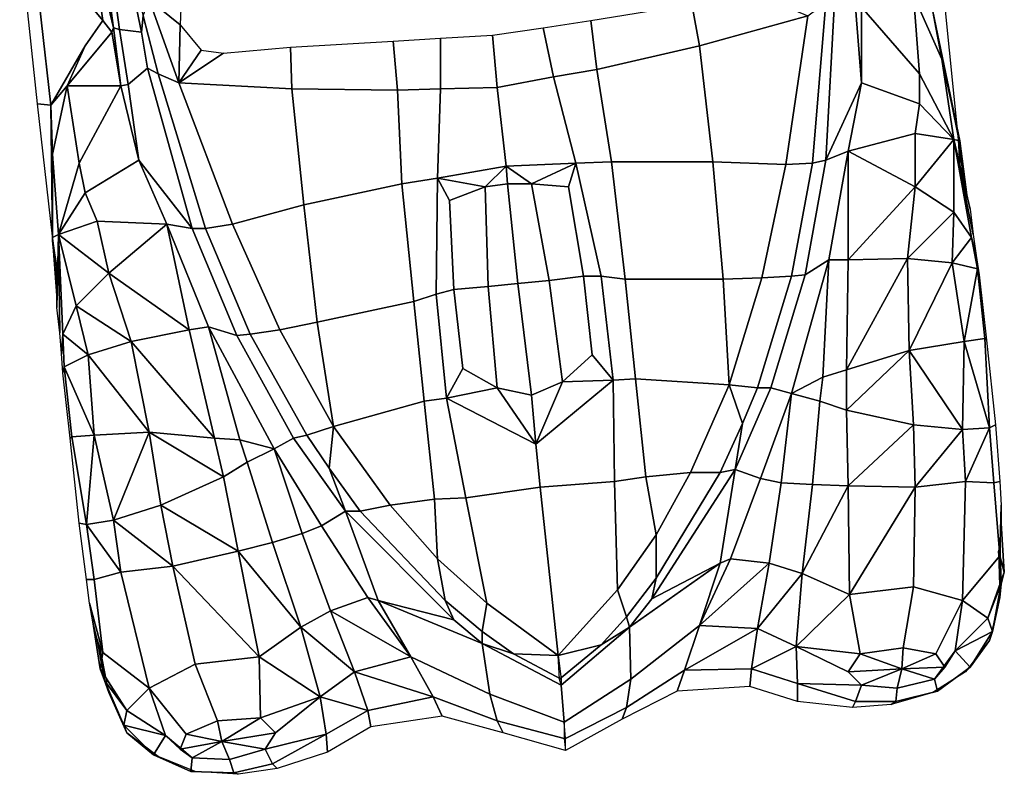
# Model space of a CAD drawing. Extents: x -3.8 to 3.7, y -7.4 to 7.4.
# Drawn here: x -2.9 to 3.7, y -7.4 to -2.3 of the extents above; entities that cross this region are included whole.
import ezdxf

# ---------------------------------------------------------------- set-up
doc = ezdxf.new("R2010")
doc.units = 0

msp = doc.modelspace()

# ---------------------------------------------------------------- linework, layer by layer
at = {"layer": '0main'}
for points in [[(-2.45, -1.66, -3.8), (-2.29, -2.34, -3.05), (-2.3, -2.37, -3.59), (-2.36, -2.29, -3.8)], [(-2.45, -1.66, -3.8), (-2.38, -1.68, -3.07), (-2.29, -2.34, -3.05)], [(-2.29, -2.34, -3.05), (-2.38, -1.68, -3.07), (-2.34, -1.68, -2.63), (-2.25, -2.35, -2.63)], [(-2.25, -2.35, -2.63), (-2.34, -1.68, -2.63), (-2.24, -1.7, -1.74), (-2.1, -2.37, -1.74)], [(-2.09, -2.26, -1.61), (-2.1, -2.37, -1.74), (-2.24, -1.7, -1.74)], [(-1.83, -2.04, -1.03), (-1.84, -2.32, -1.26), (-2.05, -2.15, -1.4)], [(-2.05, -2.15, -1.4), (-1.85, -2.71, -1.43), (-1.99, -2.65, -1.6), (-2.09, -2.26, -1.61)], [(-2.05, -2.15, -1.4), (-1.84, -2.32, -1.26), (-1.85, -2.71, -1.43)], [(1.65, -2.46, -1.37), (0.96, -2.62, -1.34), (0.92, -2.29, -1.29), (1.6, -2.18, -1.35)], [(2.38, -2.26, -1.46), (1.65, -2.46, -1.37), (1.6, -2.18, -1.35), (2.05, -2.12, -1.38)], [(2.41, -3.25, -1.64), (2.23, -3.26, -1.49), (2.38, -2.26, -1.46), (2.5, -2.17, -1.64)], [(2.5, -3.23, -1.77), (2.41, -3.25, -1.64), (2.5, -2.17, -1.64), (2.56, -2.12, -1.77)], [(2.74, -2.71, -2.67), (2.5, -3.23, -1.77), (2.56, -2.12, -1.77), (2.7, -2.2, -2.67)], [(3.09, -2.12, -3.56), (3.13, -2.65, -2.98), (2.74, -2.2, -3.08)], [(3.09, -2.12, -3.56), (3.13, -2.65, -2.98), (2.74, -2.2, -3.08)], [(3.09, -2.12, -3.56), (3.22, -2.23, -3.98), (3.28, -2.55, -3.6)], [(3.09, -2.12, -3.56), (3.28, -2.55, -3.6), (3.36, -3.09, -3.05), (3.13, -2.65, -2.98)], [(3.09, -2.12, -3.56), (3.28, -2.55, -3.6), (3.36, -3.09, -3.05), (3.13, -2.65, -2.98)], [(3.09, -2.12, -3.56), (3.22, -2.23, -3.98), (3.28, -2.55, -3.6)], [(2.74, -2.71, -2.67), (2.7, -2.2, -2.67), (2.74, -2.2, -3.08)], [(2.74, -2.71, -2.67), (2.74, -2.2, -3.08), (3.13, -2.65, -2.98), (3.13, -2.85, -2.79)], [(2.74, -2.71, -2.67), (2.74, -2.2, -3.08), (3.13, -2.65, -2.98), (3.13, -2.85, -2.79)], [(3.3, -2.2, -4.19), (3.39, -3.09, -4.19), (3.4, -3.12, -3.99), (3.22, -2.23, -3.98)], [(3.3, -2.2, -4.19), (3.39, -3.09, -4.19), (3.4, -3.12, -3.99), (3.22, -2.23, -3.98)], [(3.4, -3.1, -3.66), (3.28, -2.55, -3.6), (3.22, -2.23, -3.98)], [(3.22, -2.23, -3.98), (3.4, -3.12, -3.99), (3.4, -3.1, -3.66)], [(3.22, -2.23, -3.98), (3.4, -3.12, -3.99), (3.4, -3.1, -3.66)], [(3.4, -3.1, -3.66), (3.28, -2.55, -3.6), (3.22, -2.23, -3.98)], [(-2.36, -2.29, -3.8), (-2.3, -2.37, -3.59), (-2.6, -2.73, -3.52), (-2.48, -2.46, -3.85)], [(-2.36, -2.29, -3.8), (-2.3, -2.37, -3.59), (-2.6, -2.73, -3.52), (-2.48, -2.46, -3.85)], [(-2.1, -2.37, -1.74), (-2.09, -2.26, -1.61), (-1.99, -2.65, -1.6), (-2.06, -2.61, -1.73)], [(0.96, -2.62, -1.34), (0.67, -2.67, -1.34), (0.6, -2.34, -1.26), (0.92, -2.29, -1.29)], [(2.23, -3.26, -1.49), (1.74, -3.24, -1.4), (1.65, -2.46, -1.37), (2.38, -2.26, -1.46)], [(-2.24, -2.73, -3.04), (-2.6, -2.73, -3.52), (-2.3, -2.37, -3.59)], [(-2.24, -2.73, -3.04), (-2.6, -2.73, -3.52), (-2.3, -2.37, -3.59)], [(-2.3, -2.37, -3.59), (-2.29, -2.34, -3.05), (-2.24, -2.73, -3.04)], [(-2.24, -2.73, -3.04), (-2.29, -2.34, -3.05), (-2.25, -2.35, -2.63), (-2.19, -2.72, -2.63)], [(-2.1, -2.37, -1.74), (-2.06, -2.61, -1.73), (-2.19, -2.72, -2.63), (-2.25, -2.35, -2.63)], [(-1.84, -2.32, -1.26), (-1.7, -2.49, -1.36), (-1.85, -2.71, -1.43)], [(0.67, -2.67, -1.34), (0.29, -2.74, -1.33), (0.26, -2.39, -1.22), (0.6, -2.34, -1.26)], [(-1.1, -2.47, -1.33), (-0.41, -2.43, -1.28), (-0.38, -2.76, -1.33), (-1.09, -2.75, -1.35)], [(-0.41, -2.43, -1.28), (-0.09, -2.41, -1.25), (-0.09, -2.75, -1.33), (-0.38, -2.76, -1.33)], [(-0.09, -2.41, -1.25), (0.26, -2.39, -1.22), (0.29, -2.74, -1.33), (-0.09, -2.75, -1.33)], [(-2.48, -2.46, -3.85), (-2.6, -2.73, -3.52), (-2.71, -2.86, -3.93)], [(-2.48, -2.46, -3.85), (-2.6, -2.73, -3.52), (-2.71, -2.86, -3.93)], [(-1.55, -2.51, -1.35), (-1.1, -2.47, -1.33), (-1.09, -2.75, -1.35), (-1.85, -2.71, -1.43)], [(-1.85, -2.71, -1.43), (-1.7, -2.49, -1.36), (-1.55, -2.51, -1.35)], [(1.74, -3.24, -1.4), (1.06, -3.24, -1.37), (0.96, -2.62, -1.34), (1.65, -2.46, -1.37)], [(3.4, -3.1, -3.66), (3.36, -3.09, -3.05), (3.28, -2.55, -3.6)], [(3.4, -3.1, -3.66), (3.36, -3.09, -3.05), (3.28, -2.55, -3.6)], [(-2.19, -2.72, -2.63), (-2.06, -2.61, -1.73), (-1.76, -3.69, -1.74), (-2.12, -3.23, -2.63)], [(-2.06, -2.61, -1.73), (-1.99, -2.65, -1.6), (-1.67, -3.69, -1.61), (-1.76, -3.69, -1.74)], [(1.06, -3.24, -1.37), (0.82, -3.25, -1.37), (0.67, -2.67, -1.34), (0.96, -2.62, -1.34)], [(-1.99, -2.65, -1.6), (-1.85, -2.71, -1.43), (-1.49, -3.66, -1.46), (-1.67, -3.69, -1.61)], [(-1.85, -2.71, -1.43), (-1.09, -2.75, -1.35), (-1.01, -3.53, -1.38), (-1.49, -3.66, -1.46)], [(0.82, -3.25, -1.37), (0.35, -3.27, -1.37), (0.29, -2.74, -1.33), (0.67, -2.67, -1.34)], [(2.65, -3.17, -2.42), (2.5, -3.23, -1.77), (2.74, -2.71, -2.67)], [(2.65, -3.17, -2.42), (2.74, -2.71, -2.67), (3.13, -2.85, -2.79), (3.1, -3.05, -2.62)], [(2.65, -3.17, -2.42), (2.74, -2.71, -2.67), (3.13, -2.85, -2.79), (3.1, -3.05, -2.62)], [(3.13, -2.85, -2.79), (3.13, -2.65, -2.98), (3.36, -3.09, -3.05)], [(3.13, -2.85, -2.79), (3.13, -2.65, -2.98), (3.36, -3.09, -3.05)], [(-2.7, -3.19, -3.55), (-2.71, -2.86, -3.93), (-2.6, -2.73, -3.52)], [(-2.7, -3.19, -3.55), (-2.71, -2.86, -3.93), (-2.6, -2.73, -3.52)], [(-2.52, -3.25, -2.94), (-2.66, -3.73, -3), (-2.7, -3.19, -3.55), (-2.6, -2.73, -3.52)], [(-2.52, -3.25, -2.94), (-2.66, -3.73, -3), (-2.7, -3.19, -3.55), (-2.6, -2.73, -3.52)], [(-2.24, -2.73, -3.04), (-2.52, -3.25, -2.94), (-2.6, -2.73, -3.52)], [(-2.24, -2.73, -3.04), (-2.52, -3.25, -2.94), (-2.6, -2.73, -3.52)], [(-2.48, -3.45, -2.75), (-2.52, -3.25, -2.94), (-2.24, -2.73, -3.04), (-2.12, -3.23, -2.63)], [(-2.48, -3.45, -2.75), (-2.52, -3.25, -2.94), (-2.24, -2.73, -3.04), (-2.12, -3.23, -2.63)], [(-2.24, -2.73, -3.04), (-2.19, -2.72, -2.63), (-2.12, -3.23, -2.63)], [(-1.09, -2.75, -1.35), (-0.38, -2.76, -1.33), (-0.35, -3.39, -1.36), (-1.01, -3.53, -1.38)], [(-0.38, -2.76, -1.33), (-0.09, -2.75, -1.33), (-0.11, -3.35, -1.36), (-0.35, -3.39, -1.36)], [(-0.09, -2.75, -1.33), (0.29, -2.74, -1.33), (0.35, -3.27, -1.37), (-0.11, -3.35, -1.36)], [(-2.71, -2.86, -3.93), (-2.7, -3.77, -3.94), (-2.7, -3.74, -4.14), (-2.8, -2.85, -4.14)], [(-2.71, -2.86, -3.93), (-2.7, -3.77, -3.94), (-2.7, -3.74, -4.14), (-2.8, -2.85, -4.14)], [(-2.71, -2.86, -3.93), (-2.7, -3.19, -3.55), (-2.7, -3.75, -3.61)], [(-2.7, -3.75, -3.61), (-2.7, -3.77, -3.94), (-2.71, -2.86, -3.93)], [(-2.7, -3.75, -3.61), (-2.7, -3.77, -3.94), (-2.71, -2.86, -3.93)], [(-2.71, -2.86, -3.93), (-2.7, -3.19, -3.55), (-2.7, -3.75, -3.61)], [(3.1, -3.05, -2.62), (3.13, -2.85, -2.79), (3.36, -3.09, -3.05)], [(3.1, -3.05, -2.62), (3.13, -2.85, -2.79), (3.36, -3.09, -3.05)], [(3.1, -3.41, -2.43), (2.65, -3.17, -2.42), (3.1, -3.05, -2.62)], [(3.1, -3.41, -2.43), (2.65, -3.17, -2.42), (3.1, -3.05, -2.62)], [(3.1, -3.41, -2.43), (3.1, -3.05, -2.62), (3.36, -3.09, -3.05)], [(3.1, -3.41, -2.43), (3.1, -3.05, -2.62), (3.36, -3.09, -3.05)], [(3.36, -3.09, -3.05), (3.36, -3.58, -2.59), (3.1, -3.41, -2.43)], [(3.36, -3.09, -3.05), (3.36, -3.58, -2.59), (3.1, -3.41, -2.43)], [(3.36, -3.09, -3.05), (3.4, -3.1, -3.66), (3.45, -3.48, -3.7), (3.47, -3.56, -3.49)], [(3.48, -3.75, -2.87), (3.36, -3.58, -2.59), (3.36, -3.09, -3.05)], [(3.48, -3.75, -2.87), (3.36, -3.09, -3.05), (3.49, -3.73, -3.23), (3.51, -3.87, -3.08)], [(3.36, -3.09, -3.05), (3.47, -3.56, -3.49), (3.49, -3.73, -3.23)], [(3.48, -3.75, -2.87), (3.36, -3.09, -3.05), (3.49, -3.73, -3.23), (3.51, -3.87, -3.08)], [(3.36, -3.09, -3.05), (3.47, -3.56, -3.49), (3.49, -3.73, -3.23)], [(3.36, -3.09, -3.05), (3.4, -3.1, -3.66), (3.45, -3.48, -3.7), (3.47, -3.56, -3.49)], [(3.48, -3.75, -2.87), (3.36, -3.58, -2.59), (3.36, -3.09, -3.05)], [(3.39, -3.09, -4.19), (3.4, -3.3, -4.16), (3.4, -3.12, -3.99)], [(3.39, -3.09, -4.19), (3.4, -3.3, -4.16), (3.4, -3.12, -3.99)], [(3.4, -3.1, -3.66), (3.4, -3.12, -3.99), (3.43, -3.42, -4.01), (3.45, -3.48, -3.7)], [(3.4, -3.1, -3.66), (3.4, -3.12, -3.99), (3.43, -3.42, -4.01), (3.45, -3.48, -3.7)], [(2.52, -3.9, -2.18), (2.36, -4, -1.78), (2.5, -3.23, -1.77), (2.65, -3.17, -2.42)], [(2.65, -3.9, -2.18), (2.52, -3.9, -2.18), (2.65, -3.17, -2.42)], [(2.65, -3.9, -2.18), (2.52, -3.9, -2.18), (2.65, -3.17, -2.42)], [(2.65, -3.17, -2.42), (3.1, -3.41, -2.43), (2.65, -3.9, -2.18)], [(2.65, -3.17, -2.42), (3.1, -3.41, -2.43), (2.65, -3.9, -2.18)], [(3.4, -3.12, -3.99), (3.4, -3.3, -4.16), (3.43, -3.42, -4.01)], [(3.4, -3.12, -3.99), (3.4, -3.3, -4.16), (3.43, -3.42, -4.01)], [(-2.7, -3.19, -3.55), (-2.66, -3.73, -3), (-2.7, -3.75, -3.61)], [(-2.7, -3.19, -3.55), (-2.66, -3.73, -3), (-2.7, -3.75, -3.61)], [(-2.4, -3.64, -2.58), (-2.48, -3.45, -2.75), (-2.12, -3.23, -2.63), (-1.93, -3.66, -2.38)], [(-2.4, -3.64, -2.58), (-2.48, -3.45, -2.75), (-2.12, -3.23, -2.63), (-1.93, -3.66, -2.38)], [(-2.12, -3.23, -2.63), (-1.76, -3.69, -1.74), (-1.93, -3.66, -2.38)], [(1.15, -4.03, -1.41), (0.99, -4.01, -1.4), (0.82, -3.25, -1.37), (1.06, -3.24, -1.37)], [(1.81, -4.03, -1.44), (1.15, -4.03, -1.41), (1.06, -3.24, -1.37), (1.74, -3.24, -1.4)], [(2.07, -4.02, -1.52), (1.81, -4.03, -1.44), (1.74, -3.24, -1.4), (2.23, -3.26, -1.49)], [(2.36, -4, -1.78), (2.27, -4.01, -1.65), (2.41, -3.25, -1.64), (2.5, -3.23, -1.77)], [(-2.66, -3.73, -3), (-2.52, -3.25, -2.94), (-2.48, -3.45, -2.75)], [(-2.66, -3.73, -3), (-2.52, -3.25, -2.94), (-2.48, -3.45, -2.75)], [(2.27, -4.01, -1.65), (2.07, -4.02, -1.52), (2.23, -3.26, -1.49), (2.41, -3.25, -1.64)], [(-0.35, -3.39, -1.36), (-0.11, -3.35, -1.36), (-0.12, -4.13, -1.39), (-0.27, -4.18, -1.4)], [(-1.01, -3.53, -1.38), (-0.35, -3.39, -1.36), (-0.27, -4.18, -1.4), (-0.92, -4.32, -1.42)], [(2.65, -3.9, -2.18), (3.1, -3.41, -2.43), (3.05, -3.89, -2.23)], [(2.65, -3.9, -2.18), (3.1, -3.41, -2.43), (3.05, -3.89, -2.23)], [(3.05, -3.89, -2.23), (3.1, -3.41, -2.43), (3.36, -3.58, -2.59)], [(3.05, -3.89, -2.23), (3.1, -3.41, -2.43), (3.36, -3.58, -2.59)], [(-2.66, -3.73, -3), (-2.48, -3.45, -2.75), (-2.4, -3.64, -2.58)], [(-2.66, -3.73, -3), (-2.48, -3.45, -2.75), (-2.4, -3.64, -2.58)], [(-1.49, -3.66, -1.46), (-1.01, -3.53, -1.38), (-0.92, -4.32, -1.42), (-1.17, -4.37, -1.49)], [(-2.66, -3.73, -3), (-2.4, -3.64, -2.58), (-2.32, -3.99, -2.39)], [(-2.66, -3.73, -3), (-2.4, -3.64, -2.58), (-2.32, -3.99, -2.39)], [(-2.4, -3.64, -2.58), (-1.93, -3.66, -2.38), (-2.32, -3.99, -2.39)], [(-2.4, -3.64, -2.58), (-1.93, -3.66, -2.38), (-2.32, -3.99, -2.39)], [(3.35, -3.92, -2.47), (3.05, -3.89, -2.23), (3.36, -3.58, -2.59)], [(3.35, -3.92, -2.47), (3.05, -3.89, -2.23), (3.36, -3.58, -2.59)], [(3.36, -3.58, -2.59), (3.48, -3.75, -2.87), (3.35, -3.92, -2.47)], [(3.36, -3.58, -2.59), (3.48, -3.75, -2.87), (3.35, -3.92, -2.47)], [(-1.78, -4.37, -2.15), (-2.32, -3.99, -2.39), (-1.93, -3.66, -2.38)], [(-1.78, -4.37, -2.15), (-2.32, -3.99, -2.39), (-1.93, -3.66, -2.38)], [(-1.93, -3.66, -2.38), (-1.76, -3.69, -1.74), (-1.46, -4.41, -1.75), (-1.65, -4.35, -2.15)], [(-1.93, -3.66, -2.38), (-1.65, -4.35, -2.15), (-1.78, -4.37, -2.15)], [(-1.93, -3.66, -2.38), (-1.65, -4.35, -2.15), (-1.78, -4.37, -2.15)], [(-1.76, -3.69, -1.74), (-1.67, -3.69, -1.61), (-1.37, -4.4, -1.62), (-1.46, -4.41, -1.75)], [(-1.67, -3.69, -1.61), (-1.49, -3.66, -1.46), (-1.17, -4.37, -1.49), (-1.37, -4.4, -1.62)], [(-2.67, -4.22, -3.44), (-2.67, -4.14, -3.65), (-2.7, -3.75, -3.61), (-2.66, -3.73, -3)], [(-2.67, -4.22, -3.44), (-2.67, -4.14, -3.65), (-2.7, -3.75, -3.61), (-2.66, -3.73, -3)], [(-2.7, -3.77, -3.94), (-2.67, -3.95, -4.11), (-2.7, -3.74, -4.14)], [(-2.7, -3.77, -3.94), (-2.67, -3.95, -4.11), (-2.7, -3.74, -4.14)], [(-2.67, -4.14, -3.65), (-2.67, -4.07, -3.96), (-2.7, -3.77, -3.94), (-2.7, -3.75, -3.61)], [(-2.67, -4.14, -3.65), (-2.67, -4.07, -3.96), (-2.7, -3.77, -3.94), (-2.7, -3.75, -3.61)], [(-2.67, -4.07, -3.96), (-2.67, -3.95, -4.11), (-2.7, -3.77, -3.94)], [(-2.67, -4.07, -3.96), (-2.67, -3.95, -4.11), (-2.7, -3.77, -3.94)], [(-2.65, -4.39, -3.18), (-2.67, -4.22, -3.44), (-2.66, -3.73, -3)], [(-2.65, -4.39, -3.18), (-2.67, -4.22, -3.44), (-2.66, -3.73, -3)], [(-2.32, -3.99, -2.39), (-2.54, -4.21, -2.54), (-2.66, -3.73, -3)], [(-2.66, -3.73, -3), (-2.54, -4.21, -2.54), (-2.63, -4.4, -2.82)], [(-2.64, -4.53, -3.03), (-2.65, -4.39, -3.18), (-2.66, -3.73, -3), (-2.63, -4.4, -2.82)], [(-2.64, -4.53, -3.03), (-2.65, -4.39, -3.18), (-2.66, -3.73, -3), (-2.63, -4.4, -2.82)], [(-2.66, -3.73, -3), (-2.54, -4.21, -2.54), (-2.63, -4.4, -2.82)], [(-2.32, -3.99, -2.39), (-2.54, -4.21, -2.54), (-2.66, -3.73, -3)], [(3.35, -3.92, -2.47), (3.48, -3.75, -2.87), (3.52, -3.96, -2.82)], [(3.35, -3.92, -2.47), (3.48, -3.75, -2.87), (3.52, -3.96, -2.82)], [(3.52, -3.96, -2.82), (3.48, -3.75, -2.87), (3.51, -3.87, -3.08), (3.53, -4, -2.99)], [(3.52, -3.96, -2.82), (3.48, -3.75, -2.87), (3.51, -3.87, -3.08), (3.53, -4, -2.99)], [(2.27, -4.8, -2.13), (2.13, -4.76, -1.81), (2.36, -4, -1.78), (2.52, -3.9, -2.18)], [(2.52, -3.9, -2.18), (2.48, -4.69, -2.12), (2.27, -4.8, -2.13)], [(2.64, -4.64, -2.09), (2.48, -4.69, -2.12), (2.52, -3.9, -2.18), (2.65, -3.9, -2.18)], [(2.64, -4.64, -2.09), (2.48, -4.69, -2.12), (2.52, -3.9, -2.18), (2.65, -3.9, -2.18)], [(3.05, -3.89, -2.23), (2.64, -4.64, -2.09), (2.65, -3.9, -2.18)], [(3.06, -4.51, -2.14), (2.64, -4.64, -2.09), (3.05, -3.89, -2.23)], [(3.05, -3.89, -2.23), (2.64, -4.64, -2.09), (2.65, -3.9, -2.18)], [(3.06, -4.51, -2.14), (2.64, -4.64, -2.09), (3.05, -3.89, -2.23)], [(3.05, -3.89, -2.23), (3.35, -3.92, -2.47), (3.06, -4.51, -2.14)], [(3.05, -3.89, -2.23), (3.35, -3.92, -2.47), (3.06, -4.51, -2.14)], [(3.35, -3.92, -2.47), (3.43, -4.45, -2.43), (3.06, -4.51, -2.14)], [(3.35, -3.92, -2.47), (3.43, -4.45, -2.43), (3.06, -4.51, -2.14)], [(3.43, -4.45, -2.43), (3.35, -3.92, -2.47), (3.52, -3.96, -2.82)], [(3.43, -4.45, -2.43), (3.35, -3.92, -2.47), (3.52, -3.96, -2.82)], [(3.52, -3.96, -2.82), (3.57, -4.43, -2.73), (3.43, -4.45, -2.43)], [(3.52, -3.96, -2.82), (3.57, -4.43, -2.73), (3.43, -4.45, -2.43)], [(3.53, -4, -2.99), (3.58, -4.44, -2.83), (3.57, -4.43, -2.73), (3.52, -3.96, -2.82)], [(3.53, -4, -2.99), (3.58, -4.44, -2.83), (3.57, -4.43, -2.73), (3.52, -3.96, -2.82)], [(-2.54, -4.21, -2.54), (-2.32, -3.99, -2.39), (-2.17, -4.45, -2.19)], [(-2.54, -4.21, -2.54), (-2.32, -3.99, -2.39), (-2.17, -4.45, -2.19)], [(-2.17, -4.45, -2.19), (-2.32, -3.99, -2.39), (-1.78, -4.37, -2.15)], [(-2.17, -4.45, -2.19), (-2.32, -3.99, -2.39), (-1.78, -4.37, -2.15)], [(1.22, -4.7, -1.46), (1.07, -4.71, -1.47), (0.99, -4.01, -1.4), (1.15, -4.03, -1.41)], [(1.85, -4.74, -1.55), (1.22, -4.7, -1.46), (1.15, -4.03, -1.41), (1.81, -4.03, -1.44)], [(1.85, -4.74, -1.55), (1.81, -4.03, -1.44), (2.07, -4.02, -1.52)], [(2.04, -4.76, -1.67), (1.85, -4.74, -1.55), (2.07, -4.02, -1.52), (2.27, -4.01, -1.65)], [(2.13, -4.76, -1.81), (2.04, -4.76, -1.67), (2.27, -4.01, -1.65), (2.36, -4, -1.78)], [(-0.27, -4.18, -1.4), (-0.12, -4.13, -1.39), (-0.05, -4.83, -1.46), (-0.2, -4.85, -1.45)], [(-2.46, -4.54, -2.42), (-2.63, -4.4, -2.82), (-2.54, -4.21, -2.54)], [(-2.46, -4.54, -2.42), (-2.63, -4.4, -2.82), (-2.54, -4.21, -2.54)], [(-2.54, -4.21, -2.54), (-2.17, -4.45, -2.19), (-2.46, -4.54, -2.42)], [(-2.54, -4.21, -2.54), (-2.17, -4.45, -2.19), (-2.46, -4.54, -2.42)], [(-0.92, -4.32, -1.42), (-0.27, -4.18, -1.4), (-0.2, -4.85, -1.45), (-0.81, -5.02, -1.53)], [(-1.78, -4.37, -2.15), (-1.65, -4.35, -2.15), (-1.44, -5.11, -2.09), (-1.61, -5.1, -2.06)], [(-1.78, -4.37, -2.15), (-1.65, -4.35, -2.15), (-1.44, -5.11, -2.09), (-1.61, -5.1, -2.06)], [(-1.65, -4.35, -2.15), (-1.46, -4.41, -1.75), (-1.08, -5.1, -1.78), (-1.21, -5.17, -2.1)], [(-1.21, -5.17, -2.1), (-1.44, -5.11, -2.09), (-1.65, -4.35, -2.15)], [(-1.17, -4.37, -1.49), (-0.92, -4.32, -1.42), (-0.81, -5.02, -1.53)], [(-2.63, -4.66, -2.94), (-2.64, -4.53, -3.03), (-2.63, -4.4, -2.82), (-2.62, -4.62, -2.77)], [(-2.63, -4.66, -2.94), (-2.64, -4.53, -3.03), (-2.63, -4.4, -2.82), (-2.62, -4.62, -2.77)], [(-2.62, -4.62, -2.77), (-2.63, -4.4, -2.82), (-2.46, -4.54, -2.42)], [(-2.62, -4.62, -2.77), (-2.63, -4.4, -2.82), (-2.46, -4.54, -2.42)], [(-1.78, -4.37, -2.15), (-1.61, -5.1, -2.06), (-2.17, -4.45, -2.19)], [(-1.78, -4.37, -2.15), (-1.61, -5.1, -2.06), (-2.17, -4.45, -2.19)], [(-1.46, -4.41, -1.75), (-1.37, -4.4, -1.62), (-0.99, -5.08, -1.65), (-1.08, -5.1, -1.78)], [(-1.37, -4.4, -1.62), (-1.17, -4.37, -1.49), (-0.81, -5.02, -1.53), (-0.99, -5.08, -1.65)], [(3.43, -4.45, -2.43), (3.57, -4.43, -2.73), (3.6, -5.03, -2.7)], [(3.43, -4.45, -2.43), (3.57, -4.43, -2.73), (3.6, -5.03, -2.7)], [(3.6, -5.03, -2.7), (3.57, -4.43, -2.73), (3.58, -4.44, -2.83), (3.64, -5.01, -2.92)], [(3.6, -5.03, -2.7), (3.57, -4.43, -2.73), (3.58, -4.44, -2.83), (3.64, -5.01, -2.92)], [(-2.05, -5.06, -2.1), (-2.46, -4.54, -2.42), (-2.17, -4.45, -2.19)], [(-2.05, -5.06, -2.1), (-2.46, -4.54, -2.42), (-2.17, -4.45, -2.19)], [(-2.17, -4.45, -2.19), (-1.61, -5.1, -2.06), (-2.05, -5.06, -2.1)], [(-2.17, -4.45, -2.19), (-1.61, -5.1, -2.06), (-2.05, -5.06, -2.1)], [(3.42, -5.04, -2.39), (3.06, -4.51, -2.14), (3.43, -4.45, -2.43)], [(3.42, -5.04, -2.39), (3.06, -4.51, -2.14), (3.43, -4.45, -2.43)], [(3.6, -5.03, -2.7), (3.42, -5.04, -2.39), (3.43, -4.45, -2.43)], [(3.6, -5.03, -2.7), (3.42, -5.04, -2.39), (3.43, -4.45, -2.43)], [(-2.62, -4.62, -2.77), (-2.46, -4.54, -2.42), (-2.42, -5.08, -2.38)], [(-2.62, -4.62, -2.77), (-2.46, -4.54, -2.42), (-2.42, -5.08, -2.38)], [(-2.05, -5.06, -2.1), (-2.42, -5.08, -2.38), (-2.46, -4.54, -2.42)], [(-2.05, -5.06, -2.1), (-2.42, -5.08, -2.38), (-2.46, -4.54, -2.42)], [(2.64, -4.64, -2.09), (3.06, -4.51, -2.14), (2.64, -4.91, -2.1)], [(2.64, -4.64, -2.09), (3.06, -4.51, -2.14), (2.64, -4.91, -2.1)], [(2.64, -4.91, -2.1), (3.06, -4.51, -2.14), (3.09, -5.01, -2.16)], [(2.64, -4.91, -2.1), (3.06, -4.51, -2.14), (3.09, -5.01, -2.16)], [(3.09, -5.01, -2.16), (3.06, -4.51, -2.14), (3.42, -5.04, -2.39)], [(3.09, -5.01, -2.16), (3.06, -4.51, -2.14), (3.42, -5.04, -2.39)], [(-2.62, -4.62, -2.77), (-2.57, -5.09, -2.68), (-2.58, -5.1, -2.78), (-2.63, -4.66, -2.94)], [(-2.62, -4.62, -2.77), (-2.57, -5.09, -2.68), (-2.58, -5.1, -2.78), (-2.63, -4.66, -2.94)], [(-2.42, -5.08, -2.38), (-2.57, -5.09, -2.68), (-2.62, -4.62, -2.77)], [(-2.42, -5.08, -2.38), (-2.57, -5.09, -2.68), (-2.62, -4.62, -2.77)], [(1.29, -5.36, -1.54), (1.08, -5.39, -1.53), (1.07, -4.71, -1.47), (1.22, -4.7, -1.46)], [(1.59, -5.33, -1.59), (1.29, -5.36, -1.54), (1.22, -4.7, -1.46), (1.85, -4.74, -1.55)], [(2.27, -4.8, -2.13), (2.48, -4.69, -2.12), (2.46, -4.85, -2.13)], [(2.64, -4.91, -2.1), (2.46, -4.85, -2.13), (2.48, -4.69, -2.12), (2.64, -4.64, -2.09)], [(2.64, -4.91, -2.1), (2.46, -4.85, -2.13), (2.48, -4.69, -2.12), (2.64, -4.64, -2.09)], [(1.08, -5.39, -1.53), (0.58, -5.43, -1.5), (0.55, -5.14, -1.48), (1.07, -4.71, -1.47)], [(1.79, -5.33, -1.7), (1.59, -5.33, -1.59), (1.85, -4.74, -1.55), (1.94, -5, -1.68)], [(1.94, -5, -1.68), (1.85, -4.74, -1.55), (2.04, -4.76, -1.67)], [(1.89, -5.31, -1.83), (1.94, -5, -1.68), (2.04, -4.76, -1.67), (2.13, -4.76, -1.81)], [(2.06, -5.37, -2.24), (1.89, -5.31, -1.83), (2.13, -4.76, -1.81), (2.27, -4.8, -2.13)], [(-0.2, -4.85, -1.45), (-0.05, -4.83, -1.46), (0.08, -5.5, -1.52), (-0.13, -5.51, -1.53)], [(-0.05, -4.83, -1.46), (0.55, -5.14, -1.48), (0.58, -5.43, -1.5), (0.08, -5.5, -1.52)], [(2.2, -5.4, -2.27), (2.06, -5.37, -2.24), (2.27, -4.8, -2.13)], [(2.46, -4.85, -2.13), (2.41, -5.41, -2.23), (2.2, -5.4, -2.27), (2.27, -4.8, -2.13)], [(-0.81, -5.02, -1.53), (-0.2, -4.85, -1.45), (-0.13, -5.51, -1.53), (-0.43, -5.55, -1.57)], [(2.65, -5.42, -2.16), (2.41, -5.41, -2.23), (2.46, -4.85, -2.13), (2.64, -4.91, -2.1)], [(2.65, -5.42, -2.16), (2.41, -5.41, -2.23), (2.46, -4.85, -2.13), (2.64, -4.91, -2.1)], [(2.65, -5.42, -2.16), (2.64, -4.91, -2.1), (3.09, -5.01, -2.16)], [(2.65, -5.42, -2.16), (2.64, -4.91, -2.1), (3.09, -5.01, -2.16)], [(-0.99, -5.08, -1.65), (-0.81, -5.02, -1.53), (-0.84, -5.3, -1.66)], [(-0.84, -5.3, -1.66), (-0.81, -5.02, -1.53), (-0.43, -5.55, -1.57), (-0.63, -5.59, -1.68)], [(1.89, -5.31, -1.83), (1.79, -5.33, -1.7), (1.94, -5, -1.68)], [(3.09, -5.01, -2.16), (3.1, -5.43, -2.21), (2.65, -5.42, -2.16)], [(3.09, -5.01, -2.16), (3.1, -5.43, -2.21), (2.65, -5.42, -2.16)], [(3.42, -5.04, -2.39), (3.1, -5.43, -2.21), (3.09, -5.01, -2.16)], [(3.42, -5.04, -2.39), (3.1, -5.43, -2.21), (3.09, -5.01, -2.16)], [(3.44, -5.39, -2.43), (3.42, -5.04, -2.39), (3.6, -5.03, -2.7)], [(3.44, -5.39, -2.43), (3.42, -5.04, -2.39), (3.6, -5.03, -2.7)], [(3.6, -5.03, -2.7), (3.63, -5.4, -2.74), (3.44, -5.39, -2.43)], [(3.6, -5.03, -2.7), (3.63, -5.4, -2.74), (3.44, -5.39, -2.43)], [(3.64, -5.01, -2.92), (3.67, -5.39, -3.19), (3.63, -5.4, -2.74), (3.6, -5.03, -2.7)], [(3.64, -5.01, -2.92), (3.67, -5.39, -3.19), (3.63, -5.4, -2.74), (3.6, -5.03, -2.7)], [(-2.52, -5.67, -2.87), (-2.58, -5.1, -2.78), (-2.57, -5.09, -2.68), (-2.47, -5.68, -2.65)], [(-2.52, -5.67, -2.87), (-2.58, -5.1, -2.78), (-2.57, -5.09, -2.68), (-2.47, -5.68, -2.65)], [(-2.47, -5.68, -2.65), (-2.57, -5.09, -2.68), (-2.42, -5.08, -2.38)], [(-2.47, -5.68, -2.65), (-2.57, -5.09, -2.68), (-2.42, -5.08, -2.38)], [(-2.42, -5.08, -2.38), (-2.29, -5.65, -2.35), (-2.47, -5.68, -2.65)], [(-2.42, -5.08, -2.38), (-2.29, -5.65, -2.35), (-2.47, -5.68, -2.65)], [(-2.42, -5.08, -2.38), (-2.05, -5.06, -2.1), (-2.29, -5.65, -2.35)], [(-2.42, -5.08, -2.38), (-2.05, -5.06, -2.1), (-2.29, -5.65, -2.35)], [(-2.29, -5.65, -2.35), (-2.05, -5.06, -2.1), (-1.97, -5.55, -2.12)], [(-2.29, -5.65, -2.35), (-2.05, -5.06, -2.1), (-1.97, -5.55, -2.12)], [(-1.55, -5.36, -2.07), (-2.05, -5.06, -2.1), (-1.61, -5.1, -2.06)], [(-1.55, -5.36, -2.07), (-2.05, -5.06, -2.1), (-1.61, -5.1, -2.06)], [(-1.97, -5.55, -2.12), (-2.05, -5.06, -2.1), (-1.55, -5.36, -2.07)], [(-1.97, -5.55, -2.12), (-2.05, -5.06, -2.1), (-1.55, -5.36, -2.07)], [(-1.08, -5.1, -1.78), (-0.99, -5.08, -1.65), (-0.84, -5.3, -1.66), (-0.73, -5.59, -1.81)], [(3.44, -5.39, -2.43), (3.1, -5.43, -2.21), (3.42, -5.04, -2.39)], [(3.44, -5.39, -2.43), (3.1, -5.43, -2.21), (3.42, -5.04, -2.39)], [(-1.61, -5.1, -2.06), (-1.44, -5.11, -2.09), (-1.39, -5.26, -2.1), (-1.55, -5.36, -2.07)], [(-1.61, -5.1, -2.06), (-1.44, -5.11, -2.09), (-1.39, -5.26, -2.1), (-1.55, -5.36, -2.07)], [(-1.39, -5.26, -2.1), (-1.44, -5.11, -2.09), (-1.21, -5.17, -2.1)], [(-1.21, -5.17, -2.1), (-1.08, -5.1, -1.78), (-0.73, -5.59, -1.81), (-0.89, -5.69, -2.22)], [(-1.21, -5.17, -2.1), (-1.02, -5.74, -2.24), (-1.22, -5.8, -2.2), (-1.39, -5.26, -2.1)], [(-1.21, -5.17, -2.1), (-0.89, -5.69, -2.22), (-1.02, -5.74, -2.24)], [(-1.55, -5.36, -2.07), (-1.39, -5.26, -2.1), (-1.22, -5.8, -2.2), (-1.45, -5.86, -2.13)], [(-1.55, -5.36, -2.07), (-1.39, -5.26, -2.1), (-1.22, -5.8, -2.2), (-1.45, -5.86, -2.13)], [(-1.97, -5.55, -2.12), (-1.55, -5.36, -2.07), (-1.45, -5.86, -2.13)], [(-1.97, -5.55, -2.12), (-1.55, -5.36, -2.07), (-1.45, -5.86, -2.13)], [(-0.84, -5.3, -1.66), (-0.63, -5.59, -1.68), (-0.73, -5.59, -1.81)], [(1.36, -5.75, -1.62), (1.1, -6.12, -1.66), (1.08, -5.39, -1.53), (1.29, -5.36, -1.54)], [(1.36, -5.75, -1.62), (1.29, -5.36, -1.54), (1.59, -5.33, -1.59)], [(1.33, -6.18, -1.89), (1.36, -6.04, -1.77), (1.79, -5.33, -1.7), (1.89, -5.31, -1.83)], [(1.79, -5.94, -2.46), (1.33, -6.18, -1.89), (1.89, -5.31, -1.83)], [(1.36, -6.04, -1.77), (1.36, -5.75, -1.62), (1.59, -5.33, -1.59), (1.79, -5.33, -1.7)], [(1.86, -5.91, -2.52), (1.79, -5.94, -2.46), (1.89, -5.31, -1.83), (2.06, -5.37, -2.24)], [(1.1, -6.12, -1.66), (0.7, -6.56, -1.73), (0.58, -5.43, -1.5), (1.08, -5.39, -1.53)], [(2.12, -5.94, -2.53), (1.86, -5.91, -2.52), (2.06, -5.37, -2.24), (2.2, -5.4, -2.27)], [(2.41, -5.41, -2.23), (2.34, -6.01, -2.48), (2.12, -5.94, -2.53), (2.2, -5.4, -2.27)], [(2.34, -6.01, -2.48), (2.41, -5.41, -2.23), (2.65, -5.42, -2.16)], [(2.65, -5.42, -2.16), (2.66, -6.15, -2.37), (2.34, -6.01, -2.48)], [(2.65, -5.42, -2.16), (3.1, -5.43, -2.21), (2.66, -6.15, -2.37)], [(2.65, -5.42, -2.16), (3.1, -5.43, -2.21), (2.66, -6.15, -2.37)], [(3.09, -6.1, -2.38), (3.1, -5.43, -2.21), (3.44, -5.39, -2.43), (3.42, -6.19, -2.62)], [(3.09, -6.1, -2.38), (3.1, -5.43, -2.21), (3.44, -5.39, -2.43), (3.42, -6.19, -2.62)], [(3.42, -6.19, -2.62), (3.44, -5.39, -2.43), (3.63, -5.4, -2.74), (3.67, -5.89, -2.97)], [(3.42, -6.19, -2.62), (3.44, -5.39, -2.43), (3.63, -5.4, -2.74), (3.67, -5.89, -2.97)], [(3.67, -5.89, -2.97), (3.63, -5.4, -2.74), (3.67, -5.39, -3.19), (3.68, -5.55, -3.38)], [(3.67, -5.89, -2.97), (3.63, -5.4, -2.74), (3.67, -5.39, -3.19), (3.68, -5.55, -3.38)], [(0.08, -5.5, -1.52), (0.58, -5.43, -1.5), (0.7, -6.56, -1.73), (0.22, -6.21, -1.65)], [(2.66, -6.15, -2.37), (3.1, -5.43, -2.21), (3.09, -6.1, -2.38)], [(2.66, -6.15, -2.37), (3.1, -5.43, -2.21), (3.09, -6.1, -2.38)], [(-1.97, -5.55, -2.12), (-1.89, -5.96, -2.17), (-2.29, -5.65, -2.35)], [(-1.97, -5.55, -2.12), (-1.89, -5.96, -2.17), (-2.29, -5.65, -2.35)], [(-1.45, -5.86, -2.13), (-1.89, -5.96, -2.17), (-1.97, -5.55, -2.12)], [(-1.45, -5.86, -2.13), (-1.89, -5.96, -2.17), (-1.97, -5.55, -2.12)], [(-0.63, -5.59, -1.68), (-0.43, -5.55, -1.57), (-0.11, -5.91, -1.61), (-0.06, -6.19, -1.76)], [(-0.43, -5.55, -1.57), (-0.13, -5.51, -1.53), (-0.11, -5.91, -1.61)], [(-0.13, -5.51, -1.53), (0.08, -5.5, -1.52), (0.22, -6.21, -1.65), (-0.11, -5.91, -1.61)], [(3.7, -6, -3.39), (3.67, -5.89, -2.97), (3.68, -5.55, -3.38), (3.68, -5.67, -3.56)], [(-0.89, -5.69, -2.22), (-0.73, -5.59, -1.81), (-0.51, -6.19, -2.44), (-0.58, -6.17, -2.5)], [(-0.73, -5.59, -1.81), (-0.63, -5.59, -1.68), (-0.06, -6.19, -1.76), (0, -6.32, -1.88)], [(-0.73, -5.59, -1.81), (0, -6.32, -1.88), (-0.51, -6.19, -2.44)], [(-2.47, -5.68, -2.65), (-2.42, -6.05, -2.69), (-2.47, -6.05, -3.14), (-2.52, -5.67, -2.87)], [(-2.47, -5.68, -2.65), (-2.42, -6.05, -2.69), (-2.47, -6.05, -3.14), (-2.52, -5.67, -2.87)], [(-2.47, -5.68, -2.65), (-2.29, -5.65, -2.35), (-2.24, -6, -2.39)], [(-2.47, -5.68, -2.65), (-2.29, -5.65, -2.35), (-2.24, -6, -2.39)], [(-2.24, -6, -2.39), (-2.42, -6.05, -2.69), (-2.47, -5.68, -2.65)], [(-2.24, -6, -2.39), (-2.42, -6.05, -2.69), (-2.47, -5.68, -2.65)], [(-2.29, -5.65, -2.35), (-1.89, -5.96, -2.17), (-2.24, -6, -2.39)], [(-2.29, -5.65, -2.35), (-1.89, -5.96, -2.17), (-2.24, -6, -2.39)], [(-1.02, -5.74, -2.24), (-0.89, -5.69, -2.22), (-0.58, -6.17, -2.5), (-0.83, -6.26, -2.51)], [(3.68, -6.08, -3.86), (3.7, -6, -3.39), (3.68, -5.67, -3.56), (3.67, -5.8, -3.89)], [(-1.02, -5.74, -2.24), (-0.83, -6.26, -2.51), (-1.03, -6.37, -2.45), (-1.22, -5.8, -2.2)], [(1.16, -6.3, -1.8), (1.1, -6.12, -1.66), (1.36, -5.75, -1.62), (1.36, -6.04, -1.77)], [(-1.45, -5.86, -2.13), (-1.22, -5.8, -2.2), (-1.03, -6.37, -2.45)], [(3.68, -6.08, -3.86), (3.67, -5.8, -3.89), (3.66, -5.86, -4.28)], [(-1.31, -6.57, -2.34), (-1.89, -5.96, -2.17), (-1.45, -5.86, -2.13)], [(-1.31, -6.57, -2.34), (-1.89, -5.96, -2.17), (-1.45, -5.86, -2.13)], [(-1.03, -6.37, -2.45), (-1.31, -6.57, -2.34), (-1.45, -5.86, -2.13)], [(3.59, -6.31, -3.21), (3.42, -6.19, -2.62), (3.67, -5.89, -2.97), (3.7, -6, -3.39)], [(3.66, -5.86, -4.28), (3.67, -6.17, -4.28), (3.68, -6.08, -3.86)], [(-0.06, -6.19, -1.76), (-0.11, -5.91, -1.61), (0.22, -6.21, -1.65), (0.19, -6.4, -1.79)], [(1.65, -6.36, -2.97), (1.19, -6.72, -2.92), (1.18, -6.37, -1.92), (1.79, -5.94, -2.46)], [(1.18, -6.37, -1.92), (1.33, -6.18, -1.89), (1.79, -5.94, -2.46)], [(1.79, -5.94, -2.46), (1.86, -5.91, -2.52), (1.65, -6.36, -2.97)], [(1.65, -6.36, -2.97), (1.86, -5.91, -2.52), (2.12, -5.94, -2.53)], [(2.12, -5.94, -2.53), (2.04, -6.38, -2.97), (1.65, -6.36, -2.97)], [(2.04, -6.38, -2.97), (2.12, -5.94, -2.53), (2.34, -6.01, -2.48)], [(-2.36, -6.54, -2.92), (-2.42, -6.05, -2.69), (-2.24, -6, -2.39), (-2.05, -6.78, -2.58)], [(-2.36, -6.54, -2.92), (-2.42, -6.05, -2.69), (-2.24, -6, -2.39), (-2.05, -6.78, -2.58)], [(-2.05, -6.78, -2.58), (-2.24, -6, -2.39), (-1.89, -5.96, -2.17), (-1.74, -6.62, -2.34)], [(-2.05, -6.78, -2.58), (-2.24, -6, -2.39), (-1.89, -5.96, -2.17), (-1.74, -6.62, -2.34)], [(-1.74, -6.62, -2.34), (-1.89, -5.96, -2.17), (-1.31, -6.57, -2.34)], [(-1.74, -6.62, -2.34), (-1.89, -5.96, -2.17), (-1.31, -6.57, -2.34)], [(2.34, -6.01, -2.48), (2.3, -6.5, -2.93), (2.04, -6.38, -2.97)], [(2.3, -6.5, -2.93), (2.34, -6.01, -2.48), (2.66, -6.15, -2.37)], [(3.59, -6.31, -3.21), (3.7, -6, -3.39), (3.68, -6.08, -3.86)], [(-2.45, -6.21, -3.33), (-2.47, -6.05, -3.14), (-2.42, -6.05, -2.69), (-2.36, -6.54, -2.92)], [(-2.45, -6.21, -3.33), (-2.47, -6.05, -3.14), (-2.42, -6.05, -2.69), (-2.36, -6.54, -2.92)], [(1.18, -6.37, -1.92), (1.16, -6.3, -1.8), (1.36, -6.04, -1.77), (1.33, -6.18, -1.89)], [(3.68, -6.08, -3.86), (3.62, -6.4, -3.8), (3.59, -6.31, -3.21)], [(3.62, -6.4, -3.8), (3.68, -6.08, -3.86), (3.67, -6.17, -4.28)], [(0.99, -6.49, -1.83), (0.7, -6.56, -1.73), (1.1, -6.12, -1.66), (1.16, -6.3, -1.8)], [(2.73, -6.55, -2.63), (2.3, -6.5, -2.93), (2.66, -6.15, -2.37)], [(3.02, -6.51, -2.53), (2.73, -6.55, -2.63), (2.66, -6.15, -2.37), (3.09, -6.1, -2.38)], [(3.24, -6.55, -2.69), (3.02, -6.51, -2.53), (3.09, -6.1, -2.38), (3.42, -6.19, -2.62)], [(-2.43, -6.32, -3.51), (-2.45, -6.21, -3.33), (-2.36, -6.54, -2.92), (-2.38, -6.65, -3.34)], [(-0.83, -6.26, -2.51), (-0.58, -6.17, -2.5), (-0.29, -6.57, -2.95)], [(-0.29, -6.57, -2.95), (-0.58, -6.17, -2.5), (-0.51, -6.19, -2.44)], [(-0.51, -6.19, -2.44), (0.19, -6.48, -1.91), (0.24, -6.82, -2.91), (-0.29, -6.57, -2.95)], [(-0.51, -6.19, -2.44), (0, -6.32, -1.88), (0.19, -6.48, -1.91)], [(0, -6.32, -1.88), (-0.06, -6.19, -1.76), (0.19, -6.4, -1.79), (0.19, -6.48, -1.91)], [(0.19, -6.4, -1.79), (0.22, -6.21, -1.65), (0.7, -6.56, -1.73), (0.4, -6.55, -1.83)], [(3.42, -6.19, -2.62), (3.37, -6.53, -3.05), (3.3, -6.64, -2.97), (3.24, -6.55, -2.69)], [(3.37, -6.53, -3.05), (3.42, -6.19, -2.62), (3.59, -6.31, -3.21)], [(3.67, -6.17, -4.28), (3.6, -6.46, -4.3), (3.62, -6.4, -3.8)], [(-1.03, -6.37, -2.45), (-0.83, -6.26, -2.51), (-0.67, -6.67, -2.95)], [(-0.29, -6.57, -2.95), (-0.67, -6.67, -2.95), (-0.83, -6.26, -2.51)], [(-2.4, -6.45, -3.84), (-2.43, -6.32, -3.51), (-2.38, -6.65, -3.34), (-2.35, -6.73, -3.81)], [(0.99, -6.49, -1.83), (1.16, -6.3, -1.8), (1.18, -6.37, -1.92)], [(3.62, -6.4, -3.8), (3.37, -6.53, -3.05), (3.59, -6.31, -3.21)], [(-1.31, -6.57, -2.34), (-1.03, -6.37, -2.45), (-0.9, -6.84, -2.9)], [(-0.67, -6.67, -2.95), (-0.9, -6.84, -2.9), (-1.03, -6.37, -2.45)], [(0.19, -6.48, -1.91), (0.19, -6.4, -1.79), (0.4, -6.55, -1.83)], [(1.18, -6.37, -1.92), (0.72, -6.76, -1.98), (0.71, -6.72, -1.88), (0.99, -6.49, -1.83)], [(1.19, -6.72, -2.92), (0.74, -7.01, -2.88), (0.72, -6.76, -1.98), (1.18, -6.37, -1.92)], [(1.55, -6.66, -3.65), (1.16, -6.91, -3.69), (1.19, -6.72, -2.92), (1.65, -6.36, -2.97)], [(1.55, -6.66, -3.65), (1.65, -6.36, -2.97), (2.04, -6.38, -2.97)], [(2.04, -6.38, -2.97), (2, -6.65, -3.61), (1.55, -6.66, -3.65)], [(2.3, -6.5, -2.93), (2, -6.65, -3.61), (2.04, -6.38, -2.97)], [(3.47, -6.64, -3.77), (3.37, -6.53, -3.05), (3.62, -6.4, -3.8)], [(3.6, -6.46, -4.3), (3.47, -6.64, -3.77), (3.62, -6.4, -3.8)], [(-2.38, -6.51, -4.23), (-2.4, -6.45, -3.84), (-2.35, -6.73, -3.81)], [(0.4, -6.55, -1.83), (0.72, -6.72, -1.88), (0.72, -6.76, -1.98), (0.19, -6.48, -1.91)], [(0.19, -6.48, -1.91), (0.72, -6.76, -1.98), (0.74, -7.01, -2.88), (0.24, -6.82, -2.91)], [(3.44, -6.67, -4.22), (3.47, -6.64, -3.77), (3.6, -6.46, -4.3)], [(-2.35, -6.73, -3.81), (-2.32, -6.81, -4.23), (-2.38, -6.51, -4.23)], [(-2.38, -6.65, -3.34), (-2.36, -6.54, -2.92), (-2.05, -6.78, -2.58), (-2.2, -6.93, -3.16)], [(0.4, -6.55, -1.83), (0.7, -6.56, -1.73), (0.72, -6.72, -1.88)], [(0.71, -6.72, -1.88), (0.7, -6.56, -1.73), (0.99, -6.49, -1.83)], [(2.31, -6.75, -3.6), (2, -6.65, -3.61), (2.3, -6.5, -2.93)], [(2.65, -6.67, -2.91), (2.3, -6.5, -2.93), (2.73, -6.55, -2.63)], [(2.3, -6.5, -2.93), (2.65, -6.67, -2.91), (2.74, -6.76, -3.22), (2.31, -6.75, -3.6)], [(3.25, -6.8, -3.71), (3.23, -6.72, -3.2), (3.37, -6.53, -3.05), (3.47, -6.64, -3.77)], [(3.37, -6.53, -3.05), (3.23, -6.72, -3.2), (3.3, -6.64, -2.97)], [(-1.74, -6.62, -2.34), (-1.31, -6.57, -2.34), (-1.3, -6.98, -2.6), (-1.59, -7, -2.49)], [(-1.31, -6.57, -2.34), (-0.9, -6.84, -2.9), (-1.3, -6.98, -2.6)], [(-0.67, -6.67, -2.95), (-0.29, -6.57, -2.95), (-0.14, -6.84, -3.64)], [(-0.29, -6.57, -2.95), (0.24, -6.82, -2.91), (0.29, -7, -3.68), (-0.14, -6.84, -3.64)], [(-2.35, -6.73, -3.81), (-2.38, -6.65, -3.34), (-2.2, -6.93, -3.16)], [(-2.05, -6.78, -2.58), (-1.74, -6.62, -2.34), (-1.59, -7, -2.49), (-1.8, -7.09, -2.65)], [(-0.67, -6.67, -2.95), (-0.58, -6.93, -3.59), (-0.9, -6.84, -2.9)], [(-0.14, -6.84, -3.64), (-0.58, -6.93, -3.59), (-0.67, -6.67, -2.95)], [(1.5, -6.8, -4.24), (1.13, -6.99, -4.17), (1.16, -6.91, -3.69), (1.55, -6.66, -3.65)], [(1.99, -6.77, -4.23), (1.5, -6.8, -4.24), (1.55, -6.66, -3.65), (2, -6.65, -3.61)], [(2.31, -6.87, -4.18), (1.99, -6.77, -4.23), (2, -6.65, -3.61), (2.31, -6.75, -3.6)], [(3.47, -6.64, -3.77), (3.44, -6.67, -4.22), (3.22, -6.81, -4.17), (3.25, -6.8, -3.71)], [(-2.32, -6.81, -4.23), (-2.35, -6.73, -3.81), (-2.22, -7.03, -3.75)], [(-2.2, -6.93, -3.16), (-2.22, -7.03, -3.75), (-2.35, -6.73, -3.81)], [(1.19, -6.72, -2.92), (1.16, -6.91, -3.69), (0.75, -7.12, -3.69), (0.74, -7.01, -2.88)], [(2.31, -6.75, -3.6), (2.74, -6.76, -3.22), (2.7, -6.87, -3.64)], [(2.68, -6.91, -4.15), (2.31, -6.87, -4.18), (2.31, -6.75, -3.6), (2.7, -6.87, -3.64)], [(2.97, -6.87, -3.66), (2.98, -6.78, -3.33), (3.23, -6.72, -3.2), (3.25, -6.8, -3.71)], [(-2.22, -7.03, -3.75), (-2.2, -7.08, -4.25), (-2.32, -6.81, -4.23)], [(-2.2, -6.93, -3.16), (-2.05, -6.78, -2.58), (-1.94, -7.1, -3.01)], [(-1.8, -7.09, -2.65), (-1.84, -7.19, -2.93), (-1.94, -7.1, -3.01), (-2.05, -6.78, -2.58)], [(2.7, -6.87, -3.64), (2.74, -6.76, -3.22), (2.98, -6.78, -3.33), (2.97, -6.87, -3.66)], [(3.25, -6.8, -3.71), (3.22, -6.81, -4.17), (2.94, -6.89, -4.15), (2.97, -6.87, -3.66)], [(-1.3, -6.98, -2.6), (-0.9, -6.84, -2.9), (-1.2, -7.08, -2.88)], [(-0.86, -7.09, -3.58), (-1.27, -7.19, -3.19), (-1.2, -7.08, -2.88), (-0.9, -6.84, -2.9)], [(-0.9, -6.84, -2.9), (-0.58, -6.93, -3.59), (-0.86, -7.09, -3.58)], [(-0.58, -6.93, -3.59), (-0.14, -6.84, -3.64), (-0.08, -6.97, -4.22), (-0.56, -7.04, -4.21)], [(-0.14, -6.84, -3.64), (0.29, -7, -3.68), (0.33, -7.08, -4.16), (-0.08, -6.97, -4.22)], [(0.74, -7.01, -2.88), (0.74, -7.12, -3.69), (0.29, -7, -3.68), (0.24, -6.82, -2.91)], [(2.97, -6.87, -3.66), (2.94, -6.89, -4.15), (2.68, -6.91, -4.15), (2.7, -6.87, -3.64)], [(-2.2, -6.93, -3.16), (-1.94, -7.1, -3.01), (-2.22, -7.03, -3.75)], [(-0.86, -7.09, -3.58), (-0.58, -6.93, -3.59), (-0.56, -7.04, -4.21), (-0.85, -7.21, -4.15)], [(1.16, -6.91, -3.69), (1.13, -6.99, -4.17), (0.75, -7.2, -4.1), (0.75, -7.12, -3.69)], [(0.74, -7.12, -3.69), (0.75, -7.2, -4.1), (0.33, -7.08, -4.16), (0.29, -7, -3.68)], [(-2.22, -7.03, -3.75), (-1.94, -7.1, -3.01), (-2.02, -7.23, -3.73)], [(-2.22, -7.03, -3.75), (-2.02, -7.23, -3.73), (-2.2, -7.08, -4.25)], [(-2.2, -7.08, -4.25), (-2.02, -7.23, -3.73), (-1.99, -7.24, -4.18)], [(-2.02, -7.23, -3.73), (-1.94, -7.1, -3.01), (-1.76, -7.25, -3.16), (-1.77, -7.34, -3.67)], [(-1.84, -7.19, -2.93), (-1.76, -7.25, -3.16), (-1.94, -7.1, -3.01)], [(-1.22, -7.29, -3.61), (-1.27, -7.19, -3.19), (-0.86, -7.09, -3.58)], [(-1.22, -7.29, -3.61), (-0.86, -7.09, -3.58), (-0.85, -7.21, -4.15), (-1.19, -7.32, -4.12)], [(-1.48, -7.35, -3.63), (-1.51, -7.26, -3.29), (-1.27, -7.19, -3.19), (-1.22, -7.29, -3.61)], [(-1.77, -7.34, -3.67), (-1.74, -7.34, -4.13), (-1.99, -7.24, -4.18), (-2.02, -7.23, -3.73)], [(-1.77, -7.34, -3.67), (-1.76, -7.25, -3.16), (-1.51, -7.26, -3.29), (-1.48, -7.35, -3.63)], [(-1.48, -7.35, -3.63), (-1.45, -7.36, -4.11), (-1.74, -7.34, -4.13), (-1.77, -7.34, -3.67)], [(-1.22, -7.29, -3.61), (-1.19, -7.32, -4.12), (-1.45, -7.36, -4.11), (-1.48, -7.35, -3.63)]]:
    msp.add_3dface(points, dxfattribs=at)
at = {"layer": '1dblk'}
for points in [[(-0.11, -3.35, -1.36), (0.35, -3.27, -1.37), (0.21, -3.41, -1.16)], [(0.35, -3.27, -1.37), (0.36, -3.39, -1.16), (0.21, -3.41, -1.16)], [(0.52, -3.39, -1.16), (0.35, -3.27, -1.37), (0.82, -3.25, -1.37)], [(0.52, -3.39, -1.16), (0.36, -3.39, -1.16), (0.35, -3.27, -1.37)], [(0.82, -3.25, -1.37), (0.77, -3.41, -1.21), (0.52, -3.39, -1.16)], [(0.82, -3.25, -1.37), (0.99, -4.01, -1.4), (0.87, -4.01, -1.14), (0.77, -3.41, -1.21)], [(-0.03, -3.5, -1.2), (0, -4.1, -1.13), (-0.12, -4.13, -1.39), (-0.11, -3.35, -1.36)], [(0.21, -3.41, -1.16), (-0.03, -3.5, -1.2), (-0.11, -3.35, -1.36)], [(0.21, -3.41, -1.16), (0.23, -4.08, -1.09), (0, -4.1, -1.13), (-0.03, -3.5, -1.2)], [(0.36, -3.39, -1.16), (0.43, -4.06, -1.07), (0.23, -4.08, -1.09), (0.21, -3.41, -1.16)], [(0.52, -3.39, -1.16), (0.64, -4.04, -1.08), (0.43, -4.06, -1.07), (0.36, -3.39, -1.16)], [(0.77, -3.41, -1.21), (0.87, -4.01, -1.14), (0.64, -4.04, -1.08), (0.52, -3.39, -1.16)], [(0.93, -4.54, -1.19), (0.73, -4.72, -1.16), (0.64, -4.04, -1.08), (0.87, -4.01, -1.14)], [(1.07, -4.71, -1.47), (0.93, -4.54, -1.19), (0.87, -4.01, -1.14), (0.99, -4.01, -1.4)], [(-0.12, -4.13, -1.39), (0, -4.1, -1.13), (0.06, -4.63, -1.18), (-0.05, -4.83, -1.46)], [(0, -4.1, -1.13), (0.23, -4.08, -1.09), (0.29, -4.76, -1.16), (0.06, -4.63, -1.18)], [(0.23, -4.08, -1.09), (0.43, -4.06, -1.07), (0.52, -4.81, -1.15), (0.29, -4.76, -1.16)], [(0.73, -4.72, -1.16), (0.52, -4.81, -1.15), (0.43, -4.06, -1.07), (0.64, -4.04, -1.08)], [(0.93, -4.54, -1.19), (1.07, -4.71, -1.47), (0.73, -4.72, -1.16)], [(0.29, -4.76, -1.16), (-0.05, -4.83, -1.46), (0.06, -4.63, -1.18)], [(0.29, -4.76, -1.16), (0.55, -5.14, -1.48), (-0.05, -4.83, -1.46)], [(0.52, -4.81, -1.15), (0.55, -5.14, -1.48), (0.29, -4.76, -1.16)], [(0.73, -4.72, -1.16), (0.55, -5.14, -1.48), (0.52, -4.81, -1.15)], [(1.07, -4.71, -1.47), (0.55, -5.14, -1.48), (0.73, -4.72, -1.16)]]:
    msp.add_3dface(points, dxfattribs=at)
at = {"layer": '2dblk'}
for points in [[(2.65, -6.67, -2.91), (2.73, -6.55, -2.63), (3.01, -6.65, -2.95)], [(2.73, -6.55, -2.63), (3.02, -6.51, -2.53), (3.01, -6.65, -2.95)], [(3.01, -6.65, -2.95), (3.02, -6.51, -2.53), (3.24, -6.55, -2.69)], [(3.24, -6.55, -2.69), (3.3, -6.64, -2.97), (3.01, -6.65, -2.95)], [(2.74, -6.76, -3.22), (2.65, -6.67, -2.91), (3.01, -6.65, -2.95)], [(2.98, -6.78, -3.33), (2.74, -6.76, -3.22), (3.01, -6.65, -2.95)], [(3.23, -6.72, -3.2), (2.98, -6.78, -3.33), (3.01, -6.65, -2.95)], [(3.3, -6.64, -2.97), (3.23, -6.72, -3.2), (3.01, -6.65, -2.95)]]:
    msp.add_3dface(points, dxfattribs=at)
at = {"layer": '3dblk'}
for points in [[(-1.8, -7.09, -2.65), (-1.59, -7, -2.49), (-1.56, -7.14, -2.91)], [(-1.56, -7.14, -2.91), (-1.59, -7, -2.49), (-1.3, -6.98, -2.6)], [(-1.56, -7.14, -2.91), (-1.3, -6.98, -2.6), (-1.2, -7.08, -2.88)], [(-1.56, -7.14, -2.91), (-1.2, -7.08, -2.88), (-1.27, -7.19, -3.19)], [(-1.56, -7.14, -2.91), (-1.84, -7.19, -2.93), (-1.8, -7.09, -2.65)], [(-1.56, -7.14, -2.91), (-1.76, -7.25, -3.16), (-1.84, -7.19, -2.93)], [(-1.56, -7.14, -2.91), (-1.51, -7.26, -3.29), (-1.76, -7.25, -3.16)], [(-1.56, -7.14, -2.91), (-1.27, -7.19, -3.19), (-1.51, -7.26, -3.29)]]:
    msp.add_3dface(points, dxfattribs=at)
at = {"layer": '6dblk'}
for points in [[(-2.84, -1.71, -3.93), (-2.45, -1.66, -3.8), (-2.36, -2.29, -3.8)], [(-2.84, -1.71, -3.93), (-2.36, -2.29, -3.8), (-2.48, -2.46, -3.85), (-2.71, -2.86, -3.93)]]:
    msp.add_3dface(points, dxfattribs=at)
at = {"layer": '7dblk'}
msp.add_3dface([(-2.71, -2.86, -3.93), (-2.8, -2.85, -4.14), (-2.92, -1.73, -4.14), (-2.84, -1.71, -3.93)], dxfattribs=at)

doc.saveas('drawing.dxf')
